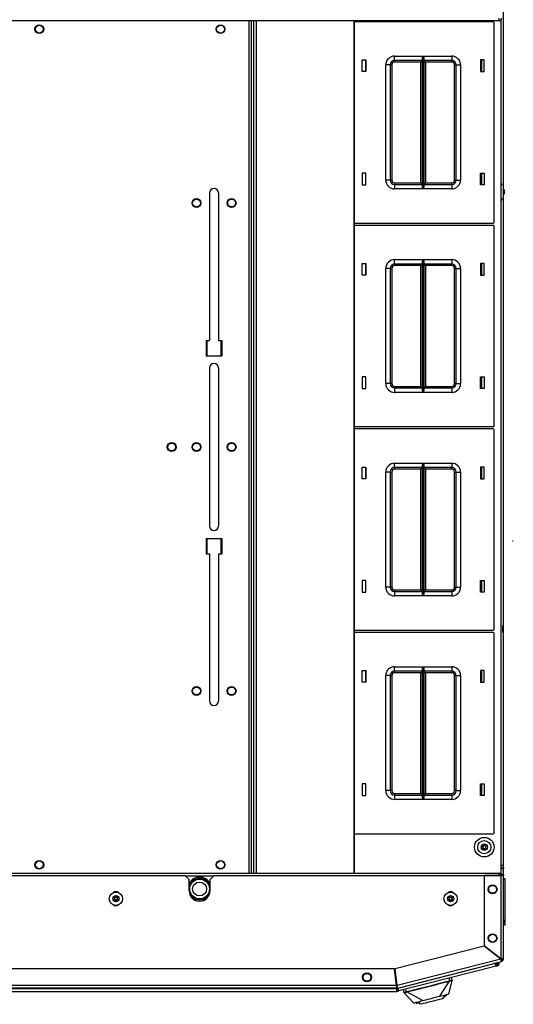
# Model space of a CAD drawing. Extents: x -257 to 41, y -63 to 178.
# Drawn here: x -146 to -132, y 128 to 155 of the extents above; entities that cross this region are included whole.
import ezdxf

# ---------------------------------------------------------------- set-up
doc = ezdxf.new("R2010")
doc.units = 0
doc.header["$MEASUREMENT"] = 0
doc.layers.add('TFR-TRI', color=7, linetype='CONTINUOUS')

msp = doc.modelspace()

# ---------------------------------------------------------------- linework, layer by layer
at = {"layer": 'TFR-TRI', "color": 163, "linetype": 'CONTINUOUS'}
for p, q in [((-132.278, 131.486), (-132.278, 175.187)), ((-132.31, 150.688), (-132.349, 150.742)), ((-132.245, 150.502), (-132.258, 150.568)), ((-132.258, 150.437), (-132.245, 150.502)), ((-132.349, 150.262), (-132.31, 150.317)), ((-132.349, 131.486), (-132.297, 131.486)), ((-132.349, 131.408), (-132.278, 131.408)), ((-132.278, 131.388), (-132.349, 131.388)), ((-132.297, 131.486), (-132.278, 131.486)), ((-132.278, 131.408), (-132.278, 131.486)), ((-132.278, 131.408), (-132.278, 131.388)), ((-132.278, 131.23), (-132.278, 131.388)), ((-132.345, 131.23), (-132.278, 131.23)), ((-132.278, 131.211), (-132.336, 131.211)), ((-132.278, 131.23), (-132.278, 131.211))]:
    msp.add_line(p, q, dxfattribs=at)
at = {"layer": 'TFR-TRI', "color": 30, "linetype": 'CONTINUOUS'}
for p, q in [((-132.403, 155.331), (-163.491, 155.331)), ((-132.403, 155.352), (-132.403, 155.402)), ((-132.403, 155.331), (-132.403, 155.352)), ((-132.438, 128.715), (-132.438, 128.74)), ((-132.399, 128.715), (-132.399, 128.75)), ((-132.505, 128.706), (-135.254, 128.004)), ((-132.488, 128.638), (-135.237, 127.936)), ((-132.505, 128.706), (-132.564, 128.708)), ((-132.493, 128.658), (-132.505, 128.706)), ((-132.497, 128.676), (-132.462, 128.685)), ((-132.488, 128.638), (-132.493, 128.658)), ((-132.488, 128.638), (-132.452, 128.647)), ((-132.452, 128.647), (-132.462, 128.685)), ((-132.399, 128.715), (-132.438, 128.715)), ((-135.292, 127.995), (-160.607, 127.995)), ((-160.607, 127.924), (-135.292, 127.924)), ((-135.292, 127.995), (-135.292, 128.015)), ((-135.292, 127.945), (-135.292, 127.995)), ((-135.292, 127.924), (-135.292, 127.945)), ((-135.285, 127.964), (-135.247, 127.974)), ((-135.275, 127.926), (-135.285, 127.964)), ((-135.275, 127.926), (-135.237, 127.936)), ((-135.254, 128.004), (-135.254, 128.022)), ((-135.242, 127.956), (-135.254, 128.004)), ((-135.237, 127.936), (-135.242, 127.956))]:
    msp.add_line(p, q, dxfattribs=at)
at = {"layer": 'TFR-TRI', "color": 83, "linetype": 'CONTINUOUS'}
for p, q in [((-139.47, 155.331), (-139.47, 131.26)), ((-139.399, 131.26), (-139.399, 155.331)), ((-132.349, 131.235), (-132.349, 155.356)), ((-140.582, 150.471), (-140.582, 146.308)), ((-140.326, 150.471), (-140.326, 146.308)), ((-140.671, 146.308), (-140.671, 145.875)), ((-140.671, 146.308), (-140.582, 146.308)), ((-140.326, 146.308), (-140.238, 146.308)), ((-140.238, 146.308), (-140.238, 145.875)), ((-140.671, 145.875), (-140.238, 145.875)), ((-140.582, 145.53), (-140.582, 141.062)), ((-140.326, 145.53), (-140.326, 141.062)), ((-140.671, 140.717), (-140.671, 140.284)), ((-140.671, 140.717), (-140.238, 140.717)), ((-140.238, 140.717), (-140.238, 140.284)), ((-140.671, 140.284), (-140.582, 140.284)), ((-140.582, 140.284), (-140.582, 136.121)), ((-140.326, 140.284), (-140.238, 140.284)), ((-140.326, 140.284), (-140.326, 136.121))]:
    msp.add_line(p, q, dxfattribs=at)
at = {"layer": 'TFR-TRI', "color": 52, "linetype": 'CONTINUOUS'}
for p, q in [((-139.399, 131.26), (-139.399, 155.331)), ((-139.328, 131.26), (-139.328, 155.331)), ((-139.25, 131.26), (-139.25, 155.331)), ((-136.495, 131.26), (-136.495, 155.331)), ((-136.488, 131.26), (-136.488, 155.331))]:
    msp.add_line(p, q, dxfattribs=at)
at = {"layer": 'TFR-TRI', "color": 215, "linetype": 'CONTINUOUS'}
for p, q in [((-132.569, 155.301), (-136.488, 155.301)), ((-132.549, 149.641), (-132.549, 155.281)), ((-135.354, 154.336), (-134.549, 154.336)), ((-135.354, 154.248), (-135.354, 154.336)), ((-134.568, 154.285), (-134.556, 154.32)), ((-134.556, 154.32), (-134.55, 154.336)), ((-134.55, 154.336), (-134.549, 154.336)), ((-134.549, 154.336), (-134.549, 150.586)), ((-134.548, 150.586), (-134.548, 154.336)), ((-134.548, 154.336), (-133.744, 154.336)), ((-134.548, 154.336), (-134.548, 154.336)), ((-134.548, 154.336), (-134.541, 154.32)), ((-134.541, 154.32), (-134.529, 154.285)), ((-133.744, 154.336), (-133.744, 154.248)), ((-136.269, 153.896), (-136.269, 154.226)), ((-136.269, 154.226), (-136.169, 154.226)), ((-136.169, 154.226), (-136.169, 153.896)), ((-135.604, 150.836), (-135.604, 154.086)), ((-135.515, 154.086), (-135.604, 154.086)), ((-135.479, 154.086), (-135.515, 154.086)), ((-135.479, 154.086), (-135.479, 150.836)), ((-135.479, 154.086), (-135.465, 154.086)), ((-135.465, 154.086), (-135.434, 154.086)), ((-135.434, 154.086), (-135.434, 150.836)), ((-135.354, 154.211), (-135.354, 154.248)), ((-134.571, 154.211), (-135.354, 154.211)), ((-135.354, 154.211), (-135.354, 154.198)), ((-135.354, 154.198), (-135.354, 154.166)), ((-134.616, 154.166), (-135.354, 154.166)), ((-134.584, 154.198), (-134.616, 154.166)), ((-134.616, 150.756), (-134.616, 154.166)), ((-134.571, 154.211), (-134.584, 154.198)), ((-134.571, 154.266), (-134.568, 154.285)), ((-134.571, 150.656), (-134.571, 154.266)), ((-134.529, 154.285), (-134.526, 154.266)), ((-134.526, 154.266), (-134.526, 150.656)), ((-133.744, 154.211), (-134.526, 154.211)), ((-134.513, 154.198), (-134.526, 154.211)), ((-134.481, 154.166), (-134.513, 154.198)), ((-133.744, 154.166), (-134.481, 154.166)), ((-134.481, 154.166), (-134.481, 150.756)), ((-133.744, 154.248), (-133.744, 154.211)), ((-133.744, 154.198), (-133.744, 154.211)), ((-133.744, 154.166), (-133.744, 154.198)), ((-133.664, 150.836), (-133.664, 154.086)), ((-133.664, 154.086), (-133.632, 154.086)), ((-133.632, 154.086), (-133.619, 154.086)), ((-133.619, 150.836), (-133.619, 154.086)), ((-133.619, 154.086), (-133.582, 154.086)), ((-133.582, 154.086), (-133.494, 154.086)), ((-133.494, 154.086), (-133.494, 150.836)), ((-132.929, 154.226), (-132.929, 153.896)), ((-132.829, 154.226), (-132.929, 154.226)), ((-132.829, 153.896), (-132.829, 154.226)), ((-136.169, 153.896), (-136.269, 153.896)), ((-132.929, 153.896), (-132.829, 153.896)), ((-136.169, 151.026), (-136.269, 151.026)), ((-136.269, 151.026), (-136.269, 150.696)), ((-136.169, 150.696), (-136.169, 151.026)), ((-132.929, 151.026), (-132.829, 151.026)), ((-132.929, 150.696), (-132.929, 151.026)), ((-132.829, 151.026), (-132.829, 150.696)), ((-135.515, 150.836), (-135.604, 150.836)), ((-135.479, 150.836), (-135.515, 150.836)), ((-135.465, 150.836), (-135.479, 150.836)), ((-135.434, 150.836), (-135.465, 150.836)), ((-135.354, 150.756), (-134.616, 150.756)), ((-135.354, 150.756), (-135.354, 150.724)), ((-135.354, 150.724), (-135.354, 150.711)), ((-135.354, 150.711), (-134.571, 150.711)), ((-135.354, 150.711), (-135.354, 150.675)), ((-134.616, 150.756), (-134.584, 150.724)), ((-134.584, 150.724), (-134.571, 150.711)), ((-134.526, 150.711), (-134.513, 150.724)), ((-134.526, 150.711), (-133.744, 150.711)), ((-134.513, 150.724), (-134.481, 150.756)), ((-134.481, 150.756), (-133.744, 150.756)), ((-133.744, 150.724), (-133.744, 150.756)), ((-133.744, 150.711), (-133.744, 150.724)), ((-133.744, 150.711), (-133.744, 150.675)), ((-133.632, 150.836), (-133.664, 150.836)), ((-133.619, 150.836), (-133.632, 150.836)), ((-133.619, 150.836), (-133.582, 150.836)), ((-133.582, 150.836), (-133.494, 150.836)), ((-136.269, 150.696), (-136.169, 150.696)), ((-135.354, 150.675), (-135.354, 150.586)), ((-134.549, 150.586), (-135.354, 150.586)), ((-134.568, 150.638), (-134.571, 150.656)), ((-134.556, 150.603), (-134.568, 150.638)), ((-134.55, 150.587), (-134.556, 150.603)), ((-134.549, 150.586), (-134.55, 150.587)), ((-134.541, 150.603), (-134.548, 150.587)), ((-134.548, 150.587), (-134.548, 150.586)), ((-133.744, 150.586), (-134.548, 150.586)), ((-134.529, 150.638), (-134.541, 150.603)), ((-134.526, 150.656), (-134.529, 150.638)), ((-133.744, 150.675), (-133.744, 150.586)), ((-132.829, 150.696), (-132.929, 150.696)), ((-136.488, 149.621), (-132.569, 149.621)), ((-132.569, 149.553), (-136.488, 149.553)), ((-132.549, 143.893), (-132.549, 149.533)), ((-135.354, 148.588), (-134.549, 148.588)), ((-135.354, 148.5), (-135.354, 148.588)), ((-135.354, 148.463), (-135.354, 148.5)), ((-134.571, 148.518), (-134.568, 148.537)), ((-134.571, 144.908), (-134.571, 148.518)), ((-134.568, 148.537), (-134.556, 148.572)), ((-134.556, 148.572), (-134.55, 148.588)), ((-134.55, 148.588), (-134.549, 148.588)), ((-134.549, 148.588), (-134.549, 144.838)), ((-134.548, 144.838), (-134.548, 148.588)), ((-134.548, 148.588), (-133.744, 148.588)), ((-134.548, 148.588), (-134.548, 148.588)), ((-134.548, 148.588), (-134.541, 148.572)), ((-134.541, 148.572), (-134.529, 148.537)), ((-134.529, 148.537), (-134.526, 148.518)), ((-134.526, 148.518), (-134.526, 144.908)), ((-133.744, 148.588), (-133.744, 148.5)), ((-133.744, 148.5), (-133.744, 148.463)), ((-136.269, 148.148), (-136.269, 148.478)), ((-136.269, 148.478), (-136.169, 148.478)), ((-136.169, 148.478), (-136.169, 148.148)), ((-135.604, 145.088), (-135.604, 148.338)), ((-135.515, 148.338), (-135.604, 148.338)), ((-135.479, 148.338), (-135.515, 148.338)), ((-135.479, 148.338), (-135.479, 145.088)), ((-135.479, 148.338), (-135.465, 148.338)), ((-135.465, 148.338), (-135.434, 148.338)), ((-135.434, 148.338), (-135.434, 145.088)), ((-134.571, 148.463), (-135.354, 148.463)), ((-135.354, 148.463), (-135.354, 148.45)), ((-135.354, 148.45), (-135.354, 148.418)), ((-134.616, 148.418), (-135.354, 148.418)), ((-134.584, 148.45), (-134.616, 148.418)), ((-134.616, 145.008), (-134.616, 148.418)), ((-134.571, 148.463), (-134.584, 148.45)), ((-133.744, 148.463), (-134.526, 148.463)), ((-134.513, 148.45), (-134.526, 148.463)), ((-134.481, 148.418), (-134.513, 148.45)), ((-133.744, 148.418), (-134.481, 148.418)), ((-134.481, 148.418), (-134.481, 145.008)), ((-133.744, 148.45), (-133.744, 148.463)), ((-133.744, 148.418), (-133.744, 148.45)), ((-133.664, 145.088), (-133.664, 148.338)), ((-133.664, 148.338), (-133.632, 148.338)), ((-133.632, 148.338), (-133.619, 148.338)), ((-133.619, 145.088), (-133.619, 148.338)), ((-133.619, 148.338), (-133.582, 148.338)), ((-133.582, 148.338), (-133.494, 148.338)), ((-133.494, 148.338), (-133.494, 145.088)), ((-132.929, 148.478), (-132.929, 148.148)), ((-132.829, 148.478), (-132.929, 148.478)), ((-132.829, 148.148), (-132.829, 148.478)), ((-136.169, 148.148), (-136.269, 148.148)), ((-132.929, 148.148), (-132.829, 148.148)), ((-140.651, 145.874), (-140.651, 146.308)), ((-140.258, 146.308), (-140.258, 145.874)), ((-136.169, 145.278), (-136.269, 145.278)), ((-136.269, 145.278), (-136.269, 144.948)), ((-136.169, 144.948), (-136.169, 145.278)), ((-132.929, 145.278), (-132.829, 145.278)), ((-132.929, 144.948), (-132.929, 145.278)), ((-132.829, 145.278), (-132.829, 144.948)), ((-136.269, 144.948), (-136.169, 144.948)), ((-135.515, 145.088), (-135.604, 145.088)), ((-135.479, 145.088), (-135.515, 145.088)), ((-135.465, 145.088), (-135.479, 145.088)), ((-135.434, 145.088), (-135.465, 145.088)), ((-135.354, 145.008), (-134.616, 145.008)), ((-135.354, 145.008), (-135.354, 144.976)), ((-135.354, 144.976), (-135.354, 144.963)), ((-135.354, 144.963), (-134.571, 144.963)), ((-135.354, 144.963), (-135.354, 144.927)), ((-135.354, 144.927), (-135.354, 144.838)), ((-134.616, 145.008), (-134.584, 144.976)), ((-134.584, 144.976), (-134.571, 144.963)), ((-134.568, 144.889), (-134.571, 144.908)), ((-134.556, 144.855), (-134.568, 144.889)), ((-134.529, 144.889), (-134.541, 144.855)), ((-134.526, 144.908), (-134.529, 144.889)), ((-134.526, 144.963), (-134.513, 144.976)), ((-134.526, 144.963), (-133.744, 144.963)), ((-134.513, 144.976), (-134.481, 145.008)), ((-134.481, 145.008), (-133.744, 145.008)), ((-133.744, 144.976), (-133.744, 145.008)), ((-133.744, 144.963), (-133.744, 144.976)), ((-133.744, 144.963), (-133.744, 144.927)), ((-133.744, 144.927), (-133.744, 144.838)), ((-133.632, 145.088), (-133.664, 145.088)), ((-133.619, 145.088), (-133.632, 145.088)), ((-133.619, 145.088), (-133.582, 145.088)), ((-133.582, 145.088), (-133.494, 145.088)), ((-132.829, 144.948), (-132.929, 144.948)), ((-134.549, 144.838), (-135.354, 144.838)), ((-134.55, 144.839), (-134.556, 144.855)), ((-134.549, 144.838), (-134.55, 144.839)), ((-134.541, 144.855), (-134.548, 144.839)), ((-134.548, 144.839), (-134.548, 144.838)), ((-133.744, 144.838), (-134.548, 144.838)), ((-136.488, 143.873), (-132.569, 143.873)), ((-132.569, 143.805), (-136.488, 143.805)), ((-132.549, 138.145), (-132.549, 143.785)), ((-136.269, 142.4), (-136.269, 142.73)), ((-136.269, 142.73), (-136.169, 142.73)), ((-136.169, 142.73), (-136.169, 142.4)), ((-135.354, 142.84), (-134.549, 142.84)), ((-135.354, 142.752), (-135.354, 142.84)), ((-135.354, 142.715), (-135.354, 142.752)), ((-134.571, 142.715), (-135.354, 142.715)), ((-135.354, 142.715), (-135.354, 142.702)), ((-135.354, 142.702), (-135.354, 142.67)), ((-134.616, 142.67), (-135.354, 142.67)), ((-134.584, 142.702), (-134.616, 142.67)), ((-134.616, 139.26), (-134.616, 142.67)), ((-134.571, 142.715), (-134.584, 142.702)), ((-134.571, 142.77), (-134.568, 142.789)), ((-134.571, 139.16), (-134.571, 142.77)), ((-134.568, 142.789), (-134.556, 142.824)), ((-134.556, 142.824), (-134.55, 142.84)), ((-134.55, 142.84), (-134.549, 142.84)), ((-134.549, 142.84), (-134.549, 139.09)), ((-134.548, 139.09), (-134.548, 142.84)), ((-134.548, 142.84), (-133.744, 142.84)), ((-134.548, 142.84), (-134.548, 142.84)), ((-134.548, 142.84), (-134.541, 142.824)), ((-134.541, 142.824), (-134.529, 142.789)), ((-134.529, 142.789), (-134.526, 142.77)), ((-134.526, 142.77), (-134.526, 139.16)), ((-133.744, 142.715), (-134.526, 142.715)), ((-134.513, 142.702), (-134.526, 142.715)), ((-134.481, 142.67), (-134.513, 142.702)), ((-133.744, 142.67), (-134.481, 142.67)), ((-134.481, 142.67), (-134.481, 139.26)), ((-133.744, 142.84), (-133.744, 142.752)), ((-133.744, 142.752), (-133.744, 142.715)), ((-133.744, 142.702), (-133.744, 142.715)), ((-133.744, 142.67), (-133.744, 142.702)), ((-132.929, 142.73), (-132.929, 142.4)), ((-132.829, 142.73), (-132.929, 142.73)), ((-132.829, 142.4), (-132.829, 142.73)), ((-136.169, 142.4), (-136.269, 142.4)), ((-135.604, 139.34), (-135.604, 142.59)), ((-135.515, 142.59), (-135.604, 142.59)), ((-135.479, 142.59), (-135.515, 142.59)), ((-135.479, 142.59), (-135.479, 139.34)), ((-135.479, 142.59), (-135.465, 142.59)), ((-135.465, 142.59), (-135.434, 142.59)), ((-135.434, 142.59), (-135.434, 139.34)), ((-133.664, 139.34), (-133.664, 142.59)), ((-133.664, 142.59), (-133.632, 142.59)), ((-133.632, 142.59), (-133.619, 142.59)), ((-133.619, 139.34), (-133.619, 142.59)), ((-133.619, 142.59), (-133.582, 142.59)), ((-133.582, 142.59), (-133.494, 142.59)), ((-133.494, 142.59), (-133.494, 139.34)), ((-132.929, 142.4), (-132.829, 142.4)), ((-140.651, 140.284), (-140.651, 140.717)), ((-140.258, 140.717), (-140.258, 140.284)), ((-136.169, 139.53), (-136.269, 139.53)), ((-136.269, 139.53), (-136.269, 139.2)), ((-136.169, 139.2), (-136.169, 139.53)), ((-135.515, 139.34), (-135.604, 139.34)), ((-135.479, 139.34), (-135.515, 139.34)), ((-135.465, 139.34), (-135.479, 139.34)), ((-135.434, 139.34), (-135.465, 139.34)), ((-133.632, 139.34), (-133.664, 139.34)), ((-133.619, 139.34), (-133.632, 139.34)), ((-133.619, 139.34), (-133.582, 139.34)), ((-133.582, 139.34), (-133.494, 139.34)), ((-132.929, 139.53), (-132.829, 139.53)), ((-132.929, 139.2), (-132.929, 139.53)), ((-132.829, 139.53), (-132.829, 139.2)), ((-136.269, 139.2), (-136.169, 139.2)), ((-135.354, 139.26), (-134.616, 139.26)), ((-135.354, 139.26), (-135.354, 139.228)), ((-135.354, 139.228), (-135.354, 139.215)), ((-135.354, 139.215), (-134.571, 139.215)), ((-135.354, 139.215), (-135.354, 139.178)), ((-135.354, 139.178), (-135.354, 139.09)), ((-134.549, 139.09), (-135.354, 139.09)), ((-134.616, 139.26), (-134.584, 139.228)), ((-134.584, 139.228), (-134.571, 139.215)), ((-134.568, 139.141), (-134.571, 139.16)), ((-134.556, 139.107), (-134.568, 139.141)), ((-134.55, 139.09), (-134.556, 139.107)), ((-134.549, 139.09), (-134.55, 139.09)), ((-134.541, 139.107), (-134.548, 139.09)), ((-133.744, 139.09), (-134.548, 139.09)), ((-134.548, 139.09), (-134.548, 139.09)), ((-134.529, 139.141), (-134.541, 139.107)), ((-134.526, 139.16), (-134.529, 139.141)), ((-134.526, 139.215), (-134.513, 139.228)), ((-134.526, 139.215), (-133.744, 139.215)), ((-134.513, 139.228), (-134.481, 139.26)), ((-134.481, 139.26), (-133.744, 139.26)), ((-133.744, 139.228), (-133.744, 139.26)), ((-133.744, 139.215), (-133.744, 139.228)), ((-133.744, 139.215), (-133.744, 139.178)), ((-133.744, 139.178), (-133.744, 139.09)), ((-132.829, 139.2), (-132.929, 139.2)), ((-136.488, 138.125), (-132.569, 138.125)), ((-132.569, 138.057), (-136.488, 138.057)), ((-132.549, 132.397), (-132.549, 138.037)), ((-135.354, 137.092), (-134.549, 137.092)), ((-135.354, 137.004), (-135.354, 137.092)), ((-134.556, 137.076), (-134.55, 137.092)), ((-134.55, 137.092), (-134.549, 137.092)), ((-134.549, 137.092), (-134.549, 133.342)), ((-134.548, 133.342), (-134.548, 137.092)), ((-134.548, 137.092), (-133.744, 137.092)), ((-134.548, 137.092), (-134.548, 137.092)), ((-134.548, 137.092), (-134.541, 137.076)), ((-133.744, 137.092), (-133.744, 137.004)), ((-136.269, 136.652), (-136.269, 136.982)), ((-136.269, 136.982), (-136.169, 136.982)), ((-136.169, 136.982), (-136.169, 136.652)), ((-135.604, 133.592), (-135.604, 136.842)), ((-135.515, 136.842), (-135.604, 136.842)), ((-135.479, 136.842), (-135.515, 136.842)), ((-135.479, 136.842), (-135.479, 133.592)), ((-135.479, 136.842), (-135.465, 136.842)), ((-135.465, 136.842), (-135.434, 136.842)), ((-135.434, 136.842), (-135.434, 133.592)), ((-135.354, 136.967), (-135.354, 137.004)), ((-134.571, 136.967), (-135.354, 136.967)), ((-135.354, 136.967), (-135.354, 136.954)), ((-135.354, 136.954), (-135.354, 136.922)), ((-134.616, 136.922), (-135.354, 136.922)), ((-134.584, 136.954), (-134.616, 136.922)), ((-134.616, 133.512), (-134.616, 136.922)), ((-134.571, 136.967), (-134.584, 136.954)), ((-134.571, 137.022), (-134.568, 137.041)), ((-134.571, 133.412), (-134.571, 137.022)), ((-134.568, 137.041), (-134.556, 137.076)), ((-134.541, 137.076), (-134.529, 137.041)), ((-134.529, 137.041), (-134.526, 137.022)), ((-134.526, 137.022), (-134.526, 133.412)), ((-133.744, 136.967), (-134.526, 136.967)), ((-134.513, 136.954), (-134.526, 136.967)), ((-134.481, 136.922), (-134.513, 136.954)), ((-133.744, 136.922), (-134.481, 136.922)), ((-134.481, 136.922), (-134.481, 133.512)), ((-133.744, 137.004), (-133.744, 136.967)), ((-133.744, 136.954), (-133.744, 136.967)), ((-133.744, 136.922), (-133.744, 136.954)), ((-133.664, 133.592), (-133.664, 136.842)), ((-133.664, 136.842), (-133.632, 136.842)), ((-133.632, 136.842), (-133.619, 136.842)), ((-133.619, 133.592), (-133.619, 136.842)), ((-133.619, 136.842), (-133.582, 136.842)), ((-133.582, 136.842), (-133.494, 136.842)), ((-133.494, 136.842), (-133.494, 133.592)), ((-132.929, 136.982), (-132.929, 136.652)), ((-132.829, 136.982), (-132.929, 136.982)), ((-132.829, 136.652), (-132.829, 136.982)), ((-136.169, 136.652), (-136.269, 136.652)), ((-132.929, 136.652), (-132.829, 136.652)), ((-136.169, 133.782), (-136.269, 133.782)), ((-136.269, 133.782), (-136.269, 133.452)), ((-136.169, 133.452), (-136.169, 133.782)), ((-132.929, 133.782), (-132.829, 133.782)), ((-132.929, 133.452), (-132.929, 133.782)), ((-132.829, 133.782), (-132.829, 133.452)), ((-135.515, 133.592), (-135.604, 133.592)), ((-135.479, 133.592), (-135.515, 133.592)), ((-135.465, 133.592), (-135.479, 133.592)), ((-135.434, 133.592), (-135.465, 133.592)), ((-135.354, 133.512), (-134.616, 133.512)), ((-135.354, 133.512), (-135.354, 133.48)), ((-135.354, 133.48), (-135.354, 133.467)), ((-135.354, 133.467), (-134.571, 133.467)), ((-135.354, 133.467), (-135.354, 133.43)), ((-134.616, 133.512), (-134.584, 133.48)), ((-134.584, 133.48), (-134.571, 133.467)), ((-134.526, 133.467), (-134.513, 133.48)), ((-134.526, 133.467), (-133.744, 133.467)), ((-134.513, 133.48), (-134.481, 133.512)), ((-134.481, 133.512), (-133.744, 133.512)), ((-133.744, 133.48), (-133.744, 133.512)), ((-133.744, 133.467), (-133.744, 133.48)), ((-133.744, 133.467), (-133.744, 133.43)), ((-133.632, 133.592), (-133.664, 133.592)), ((-133.619, 133.592), (-133.632, 133.592)), ((-133.619, 133.592), (-133.582, 133.592)), ((-133.582, 133.592), (-133.494, 133.592)), ((-136.269, 133.452), (-136.169, 133.452)), ((-135.354, 133.43), (-135.354, 133.342)), ((-134.549, 133.342), (-135.354, 133.342)), ((-134.568, 133.393), (-134.571, 133.412)), ((-134.556, 133.359), (-134.568, 133.393)), ((-134.55, 133.342), (-134.556, 133.359)), ((-134.549, 133.342), (-134.55, 133.342)), ((-134.541, 133.359), (-134.548, 133.342)), ((-133.744, 133.342), (-134.548, 133.342)), ((-134.548, 133.342), (-134.548, 133.342)), ((-134.529, 133.393), (-134.541, 133.359)), ((-134.526, 133.412), (-134.529, 133.393)), ((-133.744, 133.43), (-133.744, 133.342)), ((-132.829, 133.452), (-132.929, 133.452)), ((-136.488, 132.377), (-132.569, 132.377))]:
    msp.add_line(p, q, dxfattribs=at)
at = {"layer": 'TFR-TRI', "color": 12, "linetype": 'CONTINUOUS'}
for p, q in [((-136.179, 154.226), (-136.179, 153.896)), ((-132.889, 153.896), (-132.889, 154.226)), ((-136.179, 151.026), (-136.179, 150.696)), ((-132.889, 150.696), (-132.889, 151.026)), ((-136.179, 148.478), (-136.179, 148.148)), ((-132.889, 148.148), (-132.889, 148.478)), ((-136.179, 145.278), (-136.179, 144.948)), ((-132.889, 144.948), (-132.889, 145.278)), ((-136.179, 142.73), (-136.179, 142.4)), ((-132.889, 142.4), (-132.889, 142.73)), ((-136.179, 139.53), (-136.179, 139.2)), ((-132.889, 139.2), (-132.889, 139.53)), ((-136.179, 136.982), (-136.179, 136.652)), ((-132.889, 136.652), (-132.889, 136.982)), ((-136.179, 133.782), (-136.179, 133.452)), ((-132.889, 133.452), (-132.889, 133.782))]:
    msp.add_line(p, q, dxfattribs=at)
at = {"layer": 'TFR-TRI', "color": 27, "linetype": 'CONTINUOUS'}
for p, q in [((-132.027, 140.649), (-132.004, 140.649)), ((-132.298, 138.205), (-132.298, 138.255)), ((-132.298, 138.105), (-132.298, 138.205)), ((-132.298, 138.055), (-132.298, 138.105))]:
    msp.add_line(p, q, dxfattribs=at)
at = {"layer": 'TFR-TRI', "color": 135, "linetype": 'CONTINUOUS'}
for p, q in [((-136.169, 139.253), (-136.179, 139.253)), ((-136.179, 139.222), (-136.169, 139.222))]:
    msp.add_line(p, q, dxfattribs=at)
at = {"layer": 'TFR-TRI', "color": 214, "linetype": 'CONTINUOUS'}
for p, q in [((-136.179, 139.214), (-136.169, 139.214)), ((-136.179, 139.212), (-136.169, 139.212))]:
    msp.add_line(p, q, dxfattribs=at)
at = {"layer": 'TFR-TRI', "color": 44, "linetype": 'CONTINUOUS'}
for p, q in [((-163.491, 131.26), (-132.403, 131.26)), ((-132.403, 131.26), (-132.403, 131.242)), ((-132.403, 131.242), (-132.403, 131.198)), ((-141.266, 131.189), (-140.456, 131.189))]:
    msp.add_line(p, q, dxfattribs=at)
at = {"layer": 'TFR-TRI', "color": 183, "linetype": 'CONTINUOUS'}
for p, q in [((-154.621, 131.198), (-141.274, 131.198)), ((-141.156, 131.079), (-141.274, 131.198)), ((-141.156, 130.765), (-141.156, 131.079)), ((-140.447, 131.198), (-140.565, 131.079)), ((-140.565, 130.765), (-140.565, 131.079)), ((-140.447, 131.198), (-132.353, 131.198)), ((-132.359, 128.834), (-132.353, 128.835)), ((-132.353, 128.842), (-132.353, 128.835)), ((-135.29, 128.086), (-135.3, 128.086)), ((-135.29, 128.086), (-135.28, 128.088))]:
    msp.add_line(p, q, dxfattribs=at)
at = {"layer": 'TFR-TRI', "color": 173, "linetype": 'CONTINUOUS'}
for p, q in [((-132.353, 131.198), (-132.825, 131.198)), ((-132.825, 131.198), (-132.825, 129.209)), ((-132.302, 131.198), (-132.353, 131.198)), ((-132.353, 131.198), (-132.353, 128.842)), ((-132.282, 131.198), (-132.302, 131.198)), ((-132.282, 128.835), (-132.282, 131.198)), ((-132.831, 129.201), (-135.34, 128.56)), ((-132.359, 128.834), (-132.831, 129.201)), ((-132.353, 128.842), (-132.825, 129.209)), ((-132.359, 128.834), (-135.281, 128.088)), ((-135.272, 128.017), (-132.335, 128.767)), ((-132.345, 128.791), (-132.359, 128.834)), ((-132.308, 128.839), (-132.353, 128.842)), ((-132.333, 128.839), (-132.353, 128.842)), ((-132.335, 128.767), (-132.345, 128.805)), ((-132.335, 128.767), (-132.345, 128.791)), ((-132.321, 128.835), (-132.333, 128.839)), ((-132.282, 128.835), (-132.321, 128.835)), ((-132.282, 128.835), (-132.308, 128.839)), ((-135.359, 128.558), (-160.536, 128.558)), ((-135.299, 128.086), (-135.359, 128.558)), ((-135.281, 128.088), (-135.34, 128.56)), ((-135.29, 128.015), (-160.605, 128.015)), ((-135.299, 128.086), (-160.595, 128.086)), ((-135.295, 128.041), (-135.299, 128.086)), ((-135.29, 128.015), (-135.295, 128.041)), ((-135.29, 128.054), (-135.29, 128.015)), ((-135.282, 128.055), (-135.28, 128.068)), ((-135.272, 128.017), (-135.282, 128.055)), ((-135.273, 128.043), (-135.281, 128.088)), ((-135.28, 128.068), (-135.281, 128.088)), ((-135.272, 128.017), (-135.273, 128.043))]:
    msp.add_line(p, q, dxfattribs=at)
at = {"layer": 'TFR-TRI', "color": 252, "linetype": 'CONTINUOUS'}
for p, q in [((-132.282, 131.107), (-132.25, 131.107)), ((-132.25, 131.107), (-132.239, 131.107)), ((-132.239, 131.107), (-132.239, 129.93)), ((-132.282, 129.93), (-132.25, 129.93)), ((-132.239, 129.89), (-132.282, 129.89)), ((-132.282, 129.871), (-132.25, 129.871)), ((-132.25, 129.93), (-132.239, 129.93)), ((-132.25, 129.871), (-132.239, 129.871)), ((-132.239, 129.93), (-132.239, 129.89)), ((-132.239, 129.871), (-132.239, 129.792)), ((-132.25, 129.792), (-132.282, 129.792)), ((-132.239, 129.792), (-132.25, 129.792))]:
    msp.add_line(p, q, dxfattribs=at)
at = {"layer": 'TFR-TRI', "color": 251, "linetype": 'CONTINUOUS'}
for p, q in [((-132.239, 129.876), (-132.239, 129.89)), ((-132.239, 129.871), (-132.239, 129.876))]:
    msp.add_line(p, q, dxfattribs=at)
at = {"layer": 'TFR-TRI', "color": 113, "linetype": 'CONTINUOUS'}
msp.add_line((-132.518, 128.707), (-132.506, 128.709), dxfattribs=at)
at = {"layer": 'TFR-TRI', "color": 3, "linetype": 'CONTINUOUS'}
for p, q in [((-134.144, 128.137), (-133.933, 128.191)), ((-134.078, 127.787), (-133.806, 128.215)), ((-133.975, 128.171), (-133.875, 128.197)), ((-133.933, 128.191), (-133.808, 128.224)), ((-133.875, 128.197), (-133.806, 128.215)), ((-133.826, 127.852), (-133.73, 128.218)), ((-133.8, 128.226), (-133.818, 128.298)), ((-133.8, 128.226), (-133.808, 128.224)), ((-133.808, 128.221), (-133.808, 128.224)), ((-133.807, 128.218), (-133.808, 128.221)), ((-133.806, 128.216), (-133.807, 128.218)), ((-133.806, 128.215), (-133.797, 128.217)), ((-133.806, 128.215), (-133.806, 128.216)), ((-133.8, 128.226), (-133.787, 128.23)), ((-133.799, 128.223), (-133.8, 128.226)), ((-133.798, 128.221), (-133.799, 128.223)), ((-133.798, 128.218), (-133.798, 128.221)), ((-133.797, 128.217), (-133.798, 128.218)), ((-133.797, 128.217), (-133.775, 128.223)), ((-133.787, 128.23), (-133.774, 128.234)), ((-133.775, 128.223), (-133.756, 128.228)), ((-133.774, 128.234), (-133.762, 128.237)), ((-133.762, 128.237), (-133.752, 128.239)), ((-133.756, 128.228), (-133.742, 128.23)), ((-133.752, 128.239), (-133.742, 128.241)), ((-133.732, 128.238), (-133.745, 128.317)), ((-133.742, 128.241), (-133.736, 128.241)), ((-133.742, 128.23), (-133.738, 128.229)), ((-133.738, 128.229), (-133.736, 128.228)), ((-133.736, 128.241), (-133.732, 128.238)), ((-133.736, 128.228), (-133.734, 128.23)), ((-133.736, 128.228), (-133.733, 128.218)), ((-133.734, 128.23), (-133.733, 128.232)), ((-133.733, 128.232), (-133.732, 128.235)), ((-133.733, 128.218), (-133.732, 128.217)), ((-133.732, 128.238), (-133.731, 128.228)), ((-133.732, 128.235), (-133.732, 128.238)), ((-133.732, 128.217), (-133.73, 128.217)), ((-133.731, 128.228), (-133.73, 128.223)), ((-133.73, 128.217), (-133.73, 128.218)), ((-135.113, 127.967), (-135.086, 127.892)), ((-135.073, 127.902), (-135.063, 127.905)), ((-135.063, 127.905), (-135.05, 127.908)), ((-135.05, 127.908), (-135.036, 127.911)), ((-135.042, 127.9), (-135.019, 127.905)), ((-135.021, 127.915), (-135.039, 127.986)), ((-135.036, 127.911), (-135.021, 127.915)), ((-135.021, 127.915), (-135.013, 127.916)), ((-135.02, 127.912), (-135.021, 127.915)), ((-135.02, 127.909), (-135.02, 127.912)), ((-135.019, 127.907), (-135.02, 127.909)), ((-135.019, 127.905), (-135.019, 127.907)), ((-135.019, 127.905), (-135.01, 127.907)), ((-135.013, 127.916), (-134.885, 127.949)), ((-135.012, 127.914), (-135.013, 127.916)), ((-135.011, 127.911), (-135.012, 127.914)), ((-135.011, 127.909), (-135.011, 127.911)), ((-135.01, 127.907), (-135.011, 127.909)), ((-135.01, 127.907), (-134.937, 127.925)), ((-134.567, 127.663), (-135.01, 127.907)), ((-134.937, 127.925), (-134.817, 127.956)), ((-134.885, 127.949), (-134.668, 128.004)), ((-134.817, 127.956), (-134.651, 127.998)), ((-134.668, 128.004), (-134.507, 128.045)), ((-134.651, 127.998), (-134.439, 128.052)), ((-134.507, 128.045), (-134.316, 128.093)), ((-134.439, 128.052), (-134.241, 128.103)), ((-134.316, 128.093), (-134.144, 128.137)), ((-134.241, 128.103), (-134.086, 128.142)), ((-134.086, 128.142), (-133.975, 128.171)), ((-135.086, 127.892), (-135.085, 127.896)), ((-135.084, 127.885), (-135.086, 127.892)), ((-135.085, 127.89), (-135.086, 127.892)), ((-135.085, 127.896), (-135.08, 127.899)), ((-135.083, 127.888), (-135.085, 127.89)), ((-135.082, 127.881), (-135.084, 127.885)), ((-135.081, 127.886), (-135.083, 127.888)), ((-135.081, 127.878), (-135.082, 127.881)), ((-135.078, 127.885), (-135.081, 127.886)), ((-135.08, 127.899), (-135.073, 127.902)), ((-135.079, 127.874), (-135.078, 127.873)), ((-134.818, 127.598), (-135.079, 127.874)), ((-135.078, 127.885), (-135.077, 127.888)), ((-135.076, 127.876), (-135.078, 127.885)), ((-135.078, 127.873), (-135.077, 127.873)), ((-135.077, 127.888), (-135.074, 127.89)), ((-135.077, 127.873), (-135.076, 127.874)), ((-135.076, 127.874), (-135.076, 127.876)), ((-135.074, 127.89), (-135.061, 127.895)), ((-135.061, 127.895), (-135.042, 127.9)), ((-134.735, 127.62), (-134.647, 127.642)), ((-134.641, 127.574), (-134.693, 127.63)), ((-134.636, 127.573), (-134.69, 127.631)), ((-134.647, 127.642), (-134.608, 127.652)), ((-134.608, 127.652), (-134.567, 127.663)), ((-134.567, 127.663), (-134.478, 127.685)), ((-134.478, 127.685), (-134.411, 127.702)), ((-134.411, 127.702), (-134.367, 127.714)), ((-134.301, 127.641), (-134.395, 127.617)), ((-134.367, 127.714), (-134.322, 127.725)), ((-134.322, 127.725), (-134.234, 127.748)), ((-134.121, 127.687), (-134.301, 127.641)), ((-134.234, 127.748), (-134.167, 127.765)), ((-134.167, 127.765), (-134.078, 127.787)), ((-134.005, 127.717), (-134.121, 127.687)), ((-134.078, 127.787), (-133.998, 127.808)), ((-134.015, 127.724), (-134.005, 127.727)), ((-134.005, 127.727), (-133.997, 127.729)), ((-133.992, 127.727), (-134.005, 127.717)), ((-133.998, 127.808), (-133.95, 127.82)), ((-133.993, 127.718), (-133.986, 127.723)), ((-133.983, 127.735), (-133.992, 127.727)), ((-133.986, 127.723), (-133.985, 127.732)), ((-133.978, 127.723), (-133.983, 127.74)), ((-133.977, 127.74), (-133.983, 127.735)), ((-133.975, 127.742), (-133.977, 127.74)), ((-133.958, 127.783), (-133.975, 127.742)), ((-133.952, 127.82), (-133.971, 127.745)), ((-133.971, 127.745), (-133.889, 127.812)), ((-133.946, 127.821), (-133.958, 127.783)), ((-133.95, 127.82), (-133.909, 127.83)), ((-133.909, 127.83), (-133.847, 127.846)), ((-133.889, 127.812), (-133.903, 127.843)), ((-133.847, 127.846), (-133.826, 127.852)), ((-134.818, 127.598), (-134.798, 127.604)), ((-134.798, 127.604), (-134.735, 127.62)), ((-134.744, 127.593), (-134.707, 127.586)), ((-134.636, 127.573), (-134.641, 127.574)), ((-134.625, 127.571), (-134.636, 127.573)), ((-134.626, 127.569), (-134.623, 127.558)), ((-134.597, 127.566), (-134.625, 127.571)), ((-134.55, 127.578), (-134.597, 127.566)), ((-134.48, 127.595), (-134.55, 127.578)), ((-134.395, 127.617), (-134.48, 127.595))]:
    msp.add_line(p, q, dxfattribs=at)
at = {"layer": 'TFR-TRI', "color": 95, "linetype": 'CONTINUOUS'}
msp.add_line((-135.292, 127.988), (-135.253, 127.998), dxfattribs=at)
at = {"layer": 'TFR-TRI', "color": 83, "linetype": 'CONTINUOUS'}
for centre, radius in [((-145.388, 155.095), 0.125), ((-140.27, 155.095), 0.125), ((-140.95, 150.186), 0.125), ((-139.958, 150.186), 0.125), ((-141.648, 143.296), 0.125), ((-140.95, 143.296), 0.125), ((-139.958, 143.296), 0.125), ((-140.95, 136.406), 0.125), ((-139.958, 136.406), 0.125), ((-132.823, 131.997), 0.276), ((-145.388, 131.497), 0.125), ((-140.27, 131.497), 0.125)]:
    msp.add_circle(centre, radius, dxfattribs=at)
at = {"layer": 'TFR-TRI', "color": 3, "linetype": 'CONTINUOUS'}
for centre, radius in [((-145.388, 155.095), 0.11), ((-140.27, 155.095), 0.11), ((-140.95, 150.186), 0.11), ((-139.958, 150.186), 0.11), ((-141.648, 143.296), 0.11), ((-140.95, 143.296), 0.11), ((-139.958, 143.296), 0.11), ((-140.95, 136.406), 0.11), ((-139.958, 136.406), 0.11), ((-132.823, 131.997), 0.187), ((-132.823, 131.997), 0.0886), ((-145.388, 131.497), 0.11), ((-140.27, 131.497), 0.11), ((-140.861, 130.815), 0.28), ((-140.861, 130.815), 0.197), ((-143.223, 130.54), 0.187), ((-133.774, 130.54), 0.187), ((-132.589, 130.804), 0.11), ((-143.223, 130.54), 0.0886), ((-133.774, 130.54), 0.0886), ((-132.589, 129.426), 0.11), ((-136.136, 128.322), 0.11)]:
    msp.add_circle(centre, radius, dxfattribs=at)
at = {"layer": 'TFR-TRI', "color": 173, "linetype": 'CONTINUOUS'}
for centre in [(-132.589, 130.804), (-132.589, 129.426), (-136.136, 128.322)]:
    msp.add_circle(centre, 0.125, dxfattribs=at)
at = {"layer": 'TFR-TRI', "color": 215, "linetype": 'CONTINUOUS'}
for centre, radius, start, end in [((-132.569, 155.281), 0.02, 0, 90), ((-135.354, 154.086), 0.25, 90, 180), ((-133.744, 154.086), 0.25, 0, 90), ((-135.354, 154.086), 0.125, 90, 180), ((-135.354, 154.086), 0.08, 90, 180), ((-133.744, 154.086), 0.125, 0, 90), ((-133.744, 154.086), 0.08, 0, 90), ((-135.354, 150.836), 0.25, 180, 270), ((-135.354, 150.836), 0.125, 180, 270), ((-135.354, 150.836), 0.08, 180, 270), ((-133.744, 150.836), 0.25, 270, 0), ((-133.744, 150.836), 0.08, 270, 0), ((-133.744, 150.836), 0.125, 270, 0), ((-132.569, 149.641), 0.02, 270, 0), ((-132.569, 149.533), 0.02, 0, 90), ((-135.354, 148.338), 0.25, 90, 180), ((-133.744, 148.338), 0.25, 0, 90), ((-135.354, 148.338), 0.125, 90, 180), ((-135.354, 148.338), 0.08, 90, 180), ((-133.744, 148.338), 0.125, 0, 90), ((-133.744, 148.338), 0.08, 0, 90), ((-135.354, 145.088), 0.25, 180, 270), ((-135.354, 145.088), 0.125, 180, 270), ((-135.354, 145.088), 0.08, 180, 270), ((-133.744, 145.088), 0.25, 270, 0), ((-133.744, 145.088), 0.08, 270, 0), ((-133.744, 145.088), 0.125, 270, 0), ((-132.569, 143.893), 0.02, 270, 0), ((-132.569, 143.785), 0.02, 0, 90), ((-135.354, 142.59), 0.25, 90, 180), ((-135.354, 142.59), 0.125, 90, 180), ((-135.354, 142.59), 0.08, 90, 180), ((-133.744, 142.59), 0.25, 0, 90), ((-133.744, 142.59), 0.125, 0, 90), ((-133.744, 142.59), 0.08, 0, 90), ((-135.354, 139.34), 0.25, 180, 270), ((-135.354, 139.34), 0.125, 180, 270), ((-135.354, 139.34), 0.08, 180, 270), ((-133.744, 139.34), 0.25, 270, 0), ((-133.744, 139.34), 0.08, 270, 0), ((-133.744, 139.34), 0.125, 270, 0), ((-132.569, 138.145), 0.02, 270, 0), ((-132.569, 138.037), 0.02, 0, 90), ((-135.354, 136.842), 0.25, 90, 180), ((-133.744, 136.842), 0.25, 0, 90), ((-135.354, 136.842), 0.125, 90, 180), ((-135.354, 136.842), 0.08, 90, 180), ((-133.744, 136.842), 0.125, 0, 90), ((-133.744, 136.842), 0.08, 0, 90), ((-135.354, 133.592), 0.25, 180, 270), ((-135.354, 133.592), 0.125, 180, 270), ((-135.354, 133.592), 0.08, 180, 270), ((-133.744, 133.592), 0.25, 270, 0), ((-133.744, 133.592), 0.08, 270, 0), ((-133.744, 133.592), 0.125, 270, 0), ((-132.569, 132.397), 0.02, 270, 0)]:
    msp.add_arc(centre, radius, start, end, dxfattribs=at)
at = {"layer": 'TFR-TRI', "color": 30, "linetype": 'CONTINUOUS'}
for centre, radius, start, end in [((-132.403, 155.402), 0.0709, 270, 0), ((-132.47, 128.715), 0.0315, 284.32, 0), ((-132.47, 128.715), 0.0709, 284.32, 0), ((-135.292, 127.995), 0.0315, 270, 284.32), ((-135.292, 127.995), 0.0709, 270, 284.32)]:
    msp.add_arc(centre, radius, start, end, dxfattribs=at)
at = {"layer": 'TFR-TRI', "color": 83, "linetype": 'CONTINUOUS'}
for centre, start, end in [((-140.454, 150.471), 0, 180), ((-140.454, 145.53), 0, 180), ((-140.454, 141.062), 180, 0), ((-140.454, 136.121), 180, 0)]:
    msp.add_arc(centre, 0.128, start, end, dxfattribs=at)
at = {"layer": 'TFR-TRI', "color": 3, "linetype": 'CONTINUOUS'}
for centre, radius, start, end in [((-132.876, 132.027), 0.00394, 79.8062, 220.3358), ((-132.876, 131.966), 0.00394, 139.7674, 280.1792), ((-133.098, 131.838), 0.288, 33.462, 40.3358), ((-133.102, 132.157), 0.292, 319.7674, 326.5821), ((-132.823, 132.318), 0.292, 259.8062, 266.0797), ((-132.823, 131.675), 0.292, 93.8753, 100.1792), ((-132.843, 132.031), 0.00394, 266.0797, 333.8911), ((-132.843, 131.962), 0.00394, 26.0175, 93.8753), ((-133.102, 132.157), 0.292, 333.8911, 340.1644), ((-133.098, 131.838), 0.288, 19.6646, 26.0175), ((-132.823, 132.057), 0.00394, 19.6347, 160.1644), ((-132.823, 131.936), 0.00394, 199.6646, 340.199), ((-132.548, 132.155), 0.288, 199.6347, 205.9824), ((-132.545, 131.836), 0.292, 153.9272, 160.199), ((-132.804, 132.031), 0.00394, 205.9824, 273.9072), ((-132.804, 131.962), 0.00394, 86.0437, 153.9272), ((-132.823, 132.318), 0.292, 273.9072, 280.2031), ((-132.823, 131.675), 0.292, 79.7716, 86.0437), ((-132.545, 131.836), 0.292, 139.7913, 146.6137), ((-132.548, 132.155), 0.288, 213.4275, 220.3059), ((-132.771, 132.027), 0.00394, 319.7913, 100.2031), ((-132.771, 131.966), 0.00394, 259.7716, 40.3059), ((-140.861, 130.815), 0.297, 6.9131, 173.0813), ((-140.861, 130.815), 0.297, 186.9187, 353.0869), ((-143.275, 130.57), 0.00394, 79.8062, 220.3358), ((-143.275, 130.51), 0.00394, 139.7674, 280.1792), ((-143.498, 130.381), 0.288, 33.462, 40.3358), ((-143.501, 130.701), 0.292, 319.7674, 326.5821), ((-143.223, 130.861), 0.292, 259.8062, 266.0797), ((-143.223, 130.219), 0.292, 93.8753, 100.1792), ((-143.243, 130.574), 0.00394, 266.0797, 333.8911), ((-143.243, 130.506), 0.00394, 26.0175, 93.8753), ((-143.501, 130.701), 0.292, 333.8911, 340.1644), ((-143.498, 130.381), 0.288, 19.6646, 26.0175), ((-143.223, 130.6), 0.00394, 19.6347, 160.1644), ((-143.223, 130.479), 0.00394, 199.6646, 340.199), ((-142.948, 130.698), 0.288, 199.6347, 205.9824), ((-142.945, 130.379), 0.292, 153.9272, 160.199), ((-143.203, 130.574), 0.00394, 205.9824, 273.9072), ((-143.203, 130.506), 0.00394, 86.0437, 153.9272), ((-143.223, 130.861), 0.292, 273.9072, 280.2031), ((-143.223, 130.219), 0.292, 79.7716, 86.0437), ((-142.945, 130.379), 0.292, 139.7913, 146.6137), ((-142.948, 130.698), 0.288, 213.4275, 220.3059), ((-143.171, 130.57), 0.00394, 319.7913, 100.2031), ((-143.171, 130.51), 0.00394, 259.7716, 40.3059), ((-133.826, 130.57), 0.00394, 79.8062, 220.3358), ((-134.052, 130.701), 0.292, 319.7674, 326.5821), ((-133.827, 130.51), 0.00394, 139.7674, 280.1792), ((-134.049, 130.381), 0.288, 33.462, 40.3358), ((-133.774, 130.861), 0.292, 259.8062, 266.0797), ((-133.774, 130.219), 0.292, 93.8753, 100.1792), ((-133.794, 130.574), 0.00394, 266.0797, 333.8911), ((-133.794, 130.506), 0.00394, 26.0175, 93.8753), ((-134.052, 130.701), 0.292, 333.8911, 340.1644), ((-134.049, 130.381), 0.288, 19.6646, 26.0175), ((-133.774, 130.6), 0.00394, 19.6347, 160.1644), ((-133.774, 130.479), 0.00394, 199.6646, 340.199), ((-133.499, 130.698), 0.288, 199.6347, 205.9824), ((-133.496, 130.379), 0.292, 153.9272, 160.199), ((-133.754, 130.574), 0.00394, 205.9824, 273.9072), ((-133.754, 130.506), 0.00394, 86.0437, 153.9272), ((-133.774, 130.861), 0.292, 273.9072, 280.2031), ((-133.774, 130.219), 0.292, 79.7716, 86.0437), ((-133.496, 130.379), 0.292, 139.7913, 146.6137), ((-133.499, 130.698), 0.288, 213.4275, 220.3059), ((-133.722, 130.57), 0.00394, 319.7913, 100.2031), ((-133.722, 130.51), 0.00394, 259.7716, 40.3059), ((-132.533, 128.764), 0.0945, 291.7589, 344.873)]:
    msp.add_arc(centre, radius, start, end, dxfattribs=at)
at = {"layer": 'TFR-TRI', "color": 44, "linetype": 'CONTINUOUS'}
for centre, radius, start, end in [((-132.403, 131.189), 0.0709, 6.5391, 90), ((-140.861, 130.815), 0.335, 28.0688, 151.9256), ((-132.403, 131.189), 0.0315, 14.8486, 90), ((-140.861, 130.815), 0.335, 233.415, 306.5906)]:
    msp.add_arc(centre, radius, start, end, dxfattribs=at)
at = {"layer": 'TFR-TRI', "color": 183, "linetype": 'CONTINUOUS'}
for centre, radius, start, end in [((-143.223, 130.618), 0.118, 53.8931, 126.1069), ((-140.861, 130.765), 0.295, 180, 0), ((-133.774, 130.618), 0.118, 53.8931, 126.1069), ((-143.223, 130.461), 0.118, 231.8119, 308.1881), ((-133.774, 130.461), 0.118, 231.8119, 308.1881)]:
    msp.add_arc(centre, radius, start, end, dxfattribs=at)
at = {"layer": 'TFR-TRI', "color": 173, "linetype": 'CONTINUOUS'}
for centre, radius, start, end in [((-132.353, 128.835), 0.0315, 284.32, 0), ((-132.353, 128.835), 0.0709, 284.32, 0), ((-135.29, 128.086), 0.0315, 270, 284.32), ((-135.29, 128.086), 0.0709, 270, 284.32)]:
    msp.add_arc(centre, radius, start, end, dxfattribs=at)
at = {"layer": 'TFR-TRI', "color": 113, "linetype": 'CONTINUOUS'}
msp.add_arc((-132.53, 128.801), 0.0945, 284.32, 314.7836, dxfattribs=at)
at = {"layer": 'TFR-TRI', "color": 70, "linetype": 'CONTINUOUS'}
msp.add_arc((-132.576, 128.798), 0.138, 303.7662, 333.6728, dxfattribs=at)

doc.saveas('drawing.dxf')
